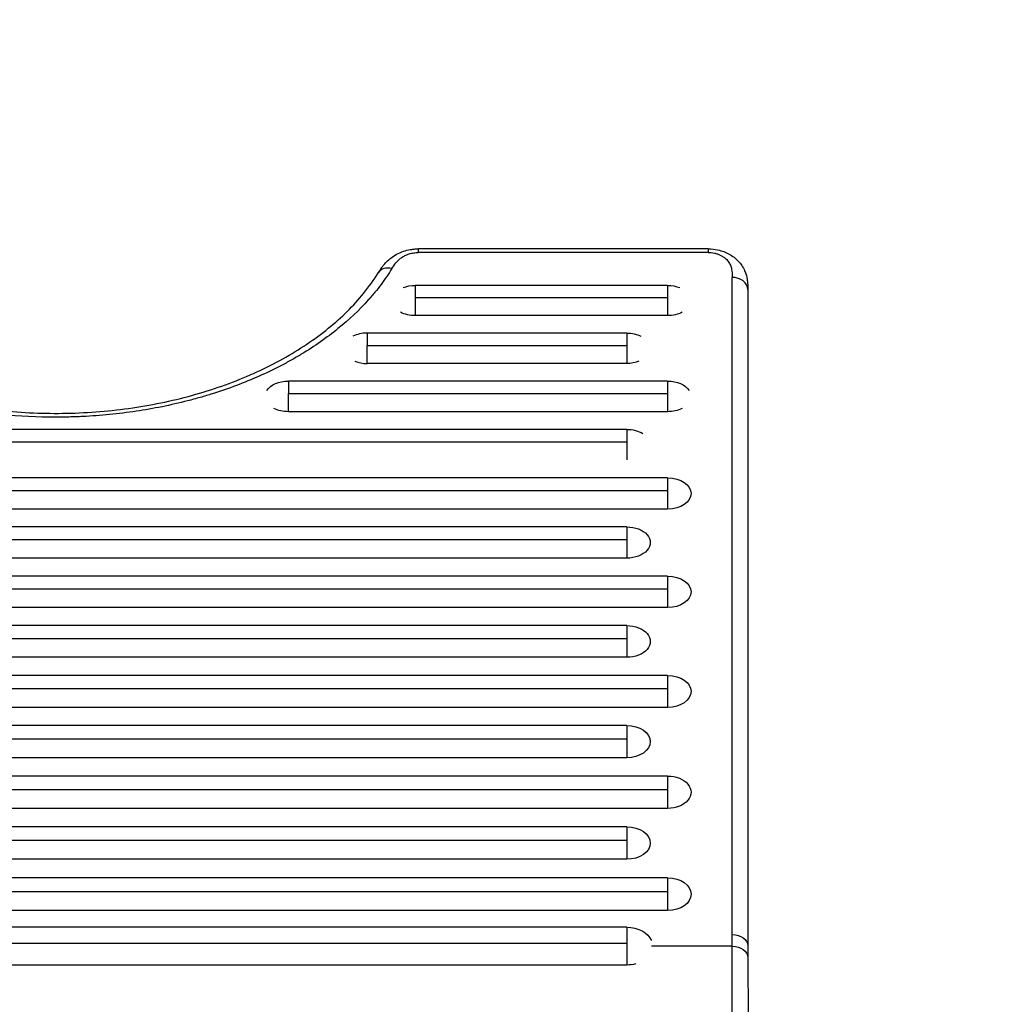
# Model space of a CAD drawing. Units: millimetres. Extents: x -1551 to 2316, y -1622 to 2316.
# Drawn here: x 460 to 1079, y 436 to 1062 of the extents above; entities that cross this region are included whole.
import ezdxf

# ---------------------------------------------------------------- set-up
doc = ezdxf.new("R2010")
doc.units = ezdxf.units.MM
doc.header["$LTSCALE"] = 20
doc.linetypes.add('HIDDEN', pattern=[9.525, 6.35, -3.175])
doc.layers.add('2d', color=230, linetype='Continuous')
doc.layers.add('EN-SafetyZone', color=93, linetype='HIDDEN')

msp = doc.modelspace()

# ---------------------------------------------------------------- linework, layer by layer
at = {"layer": '2d'}
for p, q in [((713.99, 914.33), (713.99, 916.63)), ((898.28, 916.63), (713.99, 916.63)), ((898.28, 916.63), (898.28, 914.33)), ((898.28, 914.33), (713.99, 914.33)), ((872.55, 893.35), (711.84, 893.35)), ((711.84, 893.35), (711.84, 874.14)), ((872.55, 893.35), (872.55, 874.14)), ((711.84, 885.64), (872.55, 885.64)), ((872.55, 874.14), (711.84, 874.14)), ((846.55, 862.99), (681.21, 862.99)), ((846.55, 862.99), (846.55, 843.65)), ((681.21, 855.21), (846.55, 855.21)), ((846.55, 843.65), (681.21, 843.65)), ((872.55, 832.46), (631.08, 832.46)), ((872.55, 832.46), (872.55, 812.97)), ((631.08, 824.59), (872.55, 824.59)), ((872.55, 812.97), (631.08, 812.97)), ((846.55, 801.72), (-108.45, 801.72)), ((846.55, 801.72), (846.55, 782.3)), ((-108.45, 793.73), (846.55, 793.73)), ((872.55, 770.79), (-82.45, 770.79)), ((872.55, 770.79), (872.55, 751.03)), ((-82.45, 762.77), (872.55, 762.77)), ((872.55, 751.03), (-82.45, 751.03)), ((846.55, 739.67), (-108.45, 739.67)), ((846.55, 739.67), (846.55, 719.76)), ((-108.45, 731.56), (846.55, 731.56)), ((846.55, 719.76), (-108.45, 719.76)), ((872.55, 708.34), (-82.45, 708.34)), ((872.55, 708.34), (872.55, 688.3)), ((-82.45, 700.16), (872.55, 700.16)), ((872.55, 688.3), (-82.45, 688.3)), ((846.55, 676.82), (-108.45, 676.82)), ((846.55, 676.82), (846.55, 656.65)), ((-108.45, 668.56), (846.55, 668.56)), ((846.55, 656.65), (-108.45, 656.65)), ((872.55, 645.11), (-82.45, 645.11)), ((872.55, 645.11), (872.55, 624.79)), ((-82.45, 636.77), (872.55, 636.77)), ((872.55, 624.79), (-82.45, 624.79)), ((846.55, 613.2), (-108.45, 613.2)), ((846.55, 613.2), (846.55, 592.75)), ((-108.45, 604.78), (846.55, 604.78)), ((846.55, 592.75), (-108.45, 592.75)), ((872.55, 581.09), (-82.45, 581.09)), ((872.55, 581.09), (872.55, 560.51)), ((-82.45, 572.6), (872.55, 572.6)), ((872.55, 560.51), (-82.45, 560.51)), ((846.55, 548.79), (-108.45, 548.79)), ((846.55, 548.79), (846.55, 528.07)), ((-108.45, 540.22), (846.55, 540.22)), ((846.55, 528.07), (-108.45, 528.07)), ((872.55, 516.29), (-82.45, 516.29)), ((872.55, 516.29), (872.55, 495.44)), ((-82.45, 507.64), (872.55, 507.64)), ((872.55, 495.44), (-82.45, 495.44)), ((846.55, 484.81), (-108.45, 484.81)), ((846.55, 484.81), (846.55, 460.79)), ((-108.45, 474.66), (846.55, 474.66)), ((913.68, 472.77), (862.35, 472.77)), ((846.55, 460.79), (-108.45, 460.79))]:
    msp.add_line(p, q, dxfattribs=at)
for centre, major_axis, ratio, start_param, end_param in [((697, 896.39), (-8.52, 5.23), 0.715419, -1.156798, 0.000001), ((913.63, 890.78), (10, 0), 0.767948, 0, 1.57072), ((681.21, 853.32), (14.94, 0), 0.647258, 1.570796, 2.218984), ((681.21, 853.32), (-14.94, 0), 0.647258, 1.025439, 1.570796)]:
    msp.add_ellipse(centre, major_axis=major_axis, ratio=ratio, start_param=start_param, end_param=end_param, dxfattribs=at)
at = {"layer": '2d', "extrusion": (0, 0, -1)}
for centre, major_axis, ratio, start_param, end_param in [((711.84, 883.74), (-14.94, 0), 0.642657, 1.027113, 1.570796), ((872.55, 883.74), (-14.94, 0), 0.642657, 1.570796, 2.114479), ((711.84, 883.74), (14.94, 0), 0.642657, 1.570796, 2.245948), ((872.55, 883.74), (14.94, 0), 0.642657, 0.895645, 1.570796), ((846.55, 853.32), (14.94, 0), 0.647258, -1.570796, -0.922608), ((846.55, 853.32), (-14.94, 0), 0.647258, 4.167031, 4.712389), ((631.08, 822.71), (-14.94, 0), 0.651976, 0.404009, 1.570796), ((872.55, 822.71), (14.94, 0), 0.651976, 4.712389, 5.879176), ((631.08, 822.71), (-14.94, 0), 0.651976, -1.570796, -0.90674), ((872.55, 822.71), (14.94, 0), 0.651976, 0.90674, 1.570796), ((846.55, 791.87), (14.94, 0), 0.659643, -1.570796, -0.821598), ((872.55, 760.91), (14.94, 0), 0.66133, -1.570796, 1.570796), ((846.55, 729.72), (-14.94, 0), 0.665967, 1.570796, 4.712389), ((872.55, 698.32), (14.94, 0), 0.670577, -1.570796, 1.570796), ((846.55, 666.74), (-14.94, 0), 0.675159, 1.570796, 4.712389), ((872.55, 634.95), (14.94, 0), 0.679714, -1.570796, 1.570796), ((846.55, 602.97), (14.94, 0), 0.684242, -1.570796, 1.570796), ((872.55, 570.8), (-14.94, 0), 0.688742, 1.570796, 4.712389), ((846.55, 538.43), (14.94, 0), 0.693216, -1.570796, 1.570796), ((872.55, 505.86), (14.94, 0), 0.697662, -1.570796, 1.570796), ((846.55, 472.8), (-16.44, 0), 0.730791, 1.570796, 2.844294), ((913.66, 473.04), (10, 0), 0.715665, -1.570745, 0), ((913.68, 465.62), (10, 0.04), 0.714733, -1.567931, 0), ((846.55, 472.8), (-16.44, 0), 0.730791, 4.359431, 4.712389)]:
    msp.add_ellipse(centre, major_axis=major_axis, ratio=ratio, start_param=start_param, end_param=end_param, dxfattribs=at)
at = {"layer": '2d'}
for points, knots in [([(688.48, 901.63), (689.09, 902.62), (689.77, 903.68), (690.95, 905.32), (691.41, 905.9), (693.35, 908.23), (695.1, 909.91), (699.55, 913.09), (702.45, 914.52), (706.86, 915.81), (708.24, 916.11), (710.34, 916.42), (711.07, 916.5), (712.52, 916.6), (713.26, 916.63), (713.99, 916.63)], [0, 0, 0, 0, 0.475666, 0.475666, 0.741967, 0.741967, 1.546749, 1.546749, 2.536857, 2.536857, 2.9613, 2.9613, 3.179752, 3.179752, 3.400115, 3.400115, 3.400115, 3.400115]), ([(898.28, 916.63), (898.9, 916.63), (899.52, 916.61), (901.99, 916.46), (903.85, 916.16), (908.07, 915.07), (910.42, 914.1), (914.67, 911.58), (916.6, 909.97), (919.8, 906.27), (921.07, 904.11), (922.52, 900.39), (922.92, 898.83), (923.18, 897.31)], [0, 0, 0, 0, 0.18525, 0.18525, 0.74438, 0.74438, 1.519128, 1.519128, 2.321925, 2.321925, 3.154224, 3.154224, 3.726742, 3.726742, 3.726742, 3.726742]), ([(697, 904.08), (697.76, 905.32), (698.56, 906.54), (700.01, 908.3), (700.54, 908.88), (701.71, 909.98), (702.35, 910.5), (703.74, 911.48), (704.5, 911.94), (706.16, 912.76), (707.04, 913.11), (708.43, 913.55), (708.91, 913.69), (709.9, 913.92), (710.4, 914.01), (711.91, 914.25), (712.94, 914.33), (713.99, 914.33)], [0, 0, 0, 0, 0.00624348, 0.00624348, 0.00936523, 0.00936523, 0.01248697, 0.01248697, 0.01560871, 0.01560871, 0.01873045, 0.01873045, 0.02029132, 0.02029132, 0.02185219, 0.02185219, 0.02497394, 0.02497394, 0.02497394, 0.02497394]), ([(898.28, 914.33), (898.98, 914.33), (899.67, 914.29), (901.05, 914.15), (901.71, 914.04), (903.01, 913.76), (903.64, 913.59), (904.56, 913.29), (904.86, 913.18), (905.45, 912.94), (905.74, 912.82), (906.57, 912.44), (907.09, 912.15), (908.08, 911.55), (908.55, 911.22), (909.84, 910.18), (910.56, 909.43), (911.44, 908.24), (911.7, 907.82), (912.16, 907), (912.36, 906.58), (912.87, 905.33), (913.11, 904.48), (913.59, 901.93), (913.63, 900.19), (913.63, 898.46)], [0, 0, 0, 0, 0.00208338, 0.00208338, 0.00416676, 0.00416676, 0.00625013, 0.00625013, 0.00729182, 0.00729182, 0.00833351, 0.00833351, 0.01041689, 0.01041689, 0.01250027, 0.01250027, 0.01666702, 0.01666702, 0.0187504, 0.0187504, 0.02083378, 0.02083378, 0.02500053, 0.02500053, 0.03333404, 0.03333404, 0.03333404, 0.03333404]), ([(697, 904.08), (694.89, 900.65), (692.59, 897.26), (688.84, 892.26), (687.54, 890.61), (685.51, 888.15), (684.82, 887.33), (683.42, 885.71), (682.71, 884.9), (676.23, 877.68), (669.79, 871.59), (655.57, 860.07), (647.81, 854.63), (638.29, 848.89), (637.22, 848.26), (635.07, 847.01), (633.98, 846.39), (630.71, 844.56), (628.49, 843.37), (621.77, 839.88), (617.17, 837.67), (603.03, 831.39), (593.15, 827.66), (580.21, 823.59), (577.6, 822.8), (573.63, 821.67), (572.3, 821.3), (569.63, 820.58), (568.29, 820.22), (561.58, 818.5), (556.16, 817.26), (539.75, 813.96), (528.62, 812.29), (511.62, 810.61), (505.91, 810.19), (498.7, 809.84), (497.25, 809.78), (494.37, 809.67), (492.93, 809.63), (488.61, 809.52), (485.74, 809.49), (471.39, 809.5), (460.01, 810.06), (443.06, 811.74), (437.43, 812.44), (429.03, 813.7), (426.23, 814.15), (422.04, 814.89), (420.65, 815.14), (417.87, 815.67), (416.49, 815.94), (404.11, 818.45), (393.47, 821.19), (372.92, 827.67), (363.01, 831.41), (352.27, 836.18), (351.08, 836.72), (348.73, 837.81), (347.57, 838.36), (344.09, 840.03), (341.82, 841.17), (335.1, 844.66), (330.78, 847.09), (318.25, 854.66), (310.49, 860.08), (301.54, 867.34), (299.79, 868.82), (297.22, 871.07), (296.38, 871.83), (294.71, 873.35), (293.89, 874.11), (289.84, 877.95), (286.79, 881.08), (278.23, 890.64), (273.28, 897.25), (269.09, 904.08)], [0.0169694, 0.0169694, 0.0169694, 0.0169694, 0.0342534, 0.0342534, 0.0428955, 0.0428955, 0.0472165, 0.0472165, 0.0515375, 0.0515375, 0.0861055, 0.0861055, 0.1206736, 0.1206736, 0.1249946, 0.1249946, 0.1293156, 0.1293156, 0.1379576, 0.1379576, 0.1552416, 0.1552416, 0.1898097, 0.1898097, 0.1984517, 0.1984517, 0.2027727, 0.2027727, 0.2070937, 0.2070937, 0.2243777, 0.2243777, 0.2589458, 0.2589458, 0.2762298, 0.2762298, 0.2805508, 0.2805508, 0.2848718, 0.2848718, 0.2935138, 0.2935138, 0.3280818, 0.3280818, 0.3453659, 0.3453659, 0.3540079, 0.3540079, 0.3583289, 0.3583289, 0.3626499, 0.3626499, 0.3972179, 0.3972179, 0.431786, 0.431786, 0.436107, 0.436107, 0.440428, 0.440428, 0.44907, 0.44907, 0.466354, 0.466354, 0.5009221, 0.5009221, 0.5095641, 0.5095641, 0.5138851, 0.5138851, 0.5182061, 0.5182061, 0.5354901, 0.5354901, 0.5700582, 0.5700582, 0.5700582, 0.5700582]), ([(277.61, 901.63), (282.6, 893.51), (288.89, 885.56), (303.75, 870.53), (312.39, 863.38), (331.57, 850.29), (342.18, 844.29), (364.91, 833.71), (377.13, 829.08), (402.63, 821.42), (416.02, 818.36), (443.36, 813.96), (457.42, 812.59), (485.58, 811.64), (499.79, 812.04), (527.72, 814.58), (541.56, 816.73), (568.2, 822.66), (581.13, 826.46), (605.49, 835.5), (617.03, 840.79), (638.18, 852.55), (647.9, 859.08), (665.09, 873.02), (672.64, 880.5), (682.51, 892.62), (685.69, 897.09), (688.48, 901.63)], [0, 0, 0, 0, 4.276363, 4.276363, 8.538372, 8.538372, 12.77071, 12.77071, 16.995847, 16.995847, 21.222427, 21.222427, 25.450341, 25.450341, 29.680188, 29.680188, 33.911663, 33.911663, 38.141576, 38.141576, 42.369006, 42.369006, 46.594358, 46.594358, 50.821964, 50.821964, 53.210452, 53.210452, 53.210452, 53.210452]), ([(913.66, 480.2), (913.66, 552.89), (913.65, 624.11), (913.64, 763.57), (913.63, 831.79), (913.63, 898.46)], [0, 0, 0, 0, 0.3121813, 0.3121813, 0.6243625, 0.6243625, 0.6243625, 0.6243625]), ([(923.18, 897.31), (923.31, 896.55), (923.41, 895.79), (923.48, 894.92), (923.49, 894.8), (923.5, 894.69)], [0.038828135, 0.038828135, 0.038828135, 0.038828135, 0.041779852, 0.041779852, 0.042215896, 0.042215896, 0.042215896, 0.042215896]), ([(923.18, 897.31), (923.32, 896.5), (923.41, 895.74), (923.48, 894.96), (923.49, 894.83), (923.5, 894.69)], [0, 0, 0, 0, 0.2744345, 0.2744345, 0.3361798, 0.3361798, 0.3361798, 0.3361798]), ([(923.63, 890.78), (923.63, 869.43), (923.63, 847.92), (923.64, 770.9), (923.64, 714.52), (923.65, 596.87), (923.66, 535.49), (923.66, 473.04)], [0, 0, 0, 0, 10.000188, 10.000188, 35.540981, 35.540981, 62.362989, 62.362989, 62.362989, 62.362989]), ([(913.68, 292.32), (913.69, 295.28), (913.7, 298.37), (913.71, 303.23), (913.72, 304.88), (913.72, 308.24), (913.73, 309.95), (913.74, 315.13), (913.74, 318.69), (913.75, 326.01), (913.76, 329.77), (913.76, 335.56), (913.76, 337.52), (913.76, 340.49), (913.77, 341.49), (913.77, 343.48), (913.77, 344.48), (913.77, 349.5), (913.77, 353.55), (913.78, 361.71), (913.78, 365.83), (913.78, 374.14), (913.78, 378.32), (913.78, 386.77), (913.78, 390.95), (913.78, 399.26), (913.78, 403.38), (913.77, 411.54), (913.77, 415.59), (913.77, 420.61), (913.77, 421.61), (913.77, 423.6), (913.76, 424.6), (913.76, 427.57), (913.76, 429.53), (913.76, 435.32), (913.75, 439.08), (913.74, 446.4), (913.74, 449.96), (913.73, 455.14), (913.72, 456.85), (913.72, 460.21), (913.71, 461.86), (913.7, 466.72), (913.69, 469.81), (913.68, 472.77)], [0, 0, 0, 0, 0.0126449, 0.0126449, 0.0189673, 0.0189673, 0.0252898, 0.0252898, 0.0379346, 0.0379346, 0.0505795, 0.0505795, 0.0569019, 0.0569019, 0.0600632, 0.0600632, 0.0632244, 0.0632244, 0.0758693, 0.0758693, 0.0885141, 0.0885141, 0.101159, 0.101159, 0.1138039, 0.1138039, 0.1264488, 0.1264488, 0.1390936, 0.1390936, 0.1422548, 0.1422548, 0.1454161, 0.1454161, 0.1517385, 0.1517385, 0.1643834, 0.1643834, 0.1770283, 0.1770283, 0.1833507, 0.1833507, 0.1896731, 0.1896731, 0.202318, 0.202318, 0.202318, 0.202318]), ([(923.68, 465.66), (923.71, 458.47), (923.73, 450.24), (923.76, 432.5), (923.76, 422.85), (923.78, 402.99), (923.78, 392.62), (923.78, 372.07), (923.78, 361.7), (923.76, 341.88), (923.75, 332.26), (923.73, 314.67), (923.71, 306.54), (923.68, 299.43)], [0, 0, 0, 0, 3.080324, 3.080324, 6.167263, 6.167263, 9.251089, 9.251089, 12.333833, 12.333833, 15.41649, 15.41649, 18.461988, 18.461988, 18.461988, 18.461988])]:
    msp.add_open_spline(points, degree=3, knots=knots, dxfattribs=at)
for points in [[(923.18, 897.31), (923.18, 897.31), (923.18, 897.31), (923.18, 897.31)], [(923.5, 894.69), (923.61, 893.31), (923.63, 891.99), (923.63, 890.78)], [(681.21, 862.99), (681.21, 861.25), (681.21, 858.6), (681.21, 855.21)], [(681.21, 843.65), (681.21, 848.08), (681.21, 852.02), (681.21, 855.21)], [(631.08, 832.46), (631.08, 830.69), (631.08, 828), (631.08, 824.59)], [(631.08, 812.97), (631.08, 817.41), (631.08, 821.38), (631.08, 824.59)], [(913.68, 472.77), (913.67, 475.25), (913.66, 477.72), (913.66, 480.2)], [(923.66, 473.04), (923.66, 470.58), (923.67, 468.12), (923.68, 465.66)]]:
    msp.add_open_spline(points, degree=3, dxfattribs=at)
at = {"layer": 'EN-SafetyZone', "flags": 128}
msp.add_lwpolyline([(-108.26, -1547.02, 0.024277), (151.42, -1582.09, 0.112622), (843.16, -1583, 0.018897), (957.65, -1558.34, 0.036664), (1175.07, -1495.63, 0.337853), (2315.89, 0), (2315.89, 765.09, 0.414214), (765.09, 2315.89), (0, 2315.89, 0.414214), (-1550.8, 765.09), (-1550.8, 0, 0.393896), (-108.26, -1547.02)], format="xyb", dxfattribs=at)

doc.saveas('drawing.dxf')
